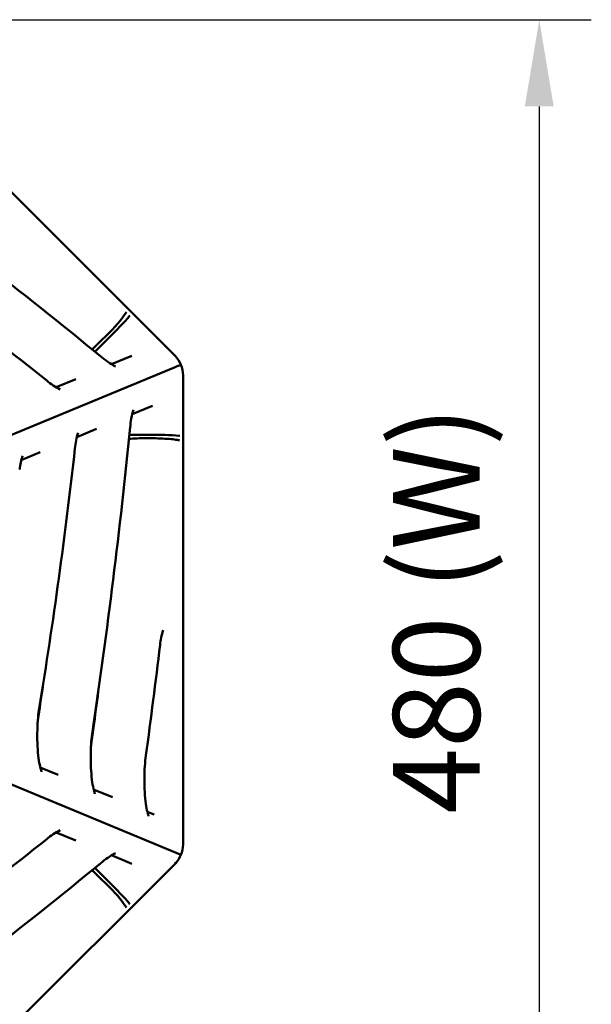
# Model space of a CAD drawing. Units: millimetres. Extents: x 0 to 420, y 0 to 241.
# Drawn here: x 134 to 157, y 202 to 241 of the extents above; entities that cross this region are included whole.
import ezdxf

# ---------------------------------------------------------------- set-up
doc = ezdxf.new("R2010")
doc.units = ezdxf.units.MM
doc.header["$LTSCALE"] = 0.75
doc.layers.add('FD_Dimensions', color=7, linetype='Continuous', lineweight=25)
doc.layers.add('Visible', color=7, linetype='Continuous', lineweight=50)
doc.styles.get("Standard").update_dxf_attribs({"font": 'arial.ttf'})
doc.dimstyles.new('Dim-ISO-25', dxfattribs={"dimtxt": 3.5, "dimasz": 3.5, "dimexe": 2.1, "dimexo": 2.1, "dimgap": 1.4, "dimtad": 1, "dimzin": 12, "dimdsep": 46, "dimtxsty": 'Standard', "dimcen": 0, "dimazin": 3, "dimtp": 0.1, "dimtm": 0.1, "dimtfac": 0.714286, "dimtmove": 0, "dimatfit": 3, "dimfxl": 1, "dimtzin": 12, "dimarcsym": 0})

# ---------------------------------------------------------------- blocks, each defined once
blk = doc.blocks.new('*D12')
at = {"layer": 'Defpoints', "color": 0, "transparency": 16777216}
for p in [(123.587755, 241.262853), (123.587755, 193.661706), (155.087755, 193.661706)]:
    blk.add_point(p, dxfattribs=at)
at = {"layer": 'FD_Dimensions', "color": 0, "lineweight": -2, "transparency": 16777216}
for p, q in [((125.687755, 241.262853), (157.187755, 241.262853)), ((155.087755, 237.762853), (155.087755, 197.161706)), ((125.687755, 193.661706), (157.187755, 193.661706))]:
    blk.add_line(p, q, dxfattribs=at)
at = {"layer": 'FD_Dimensions', "color": 0, "transparency": 16777216}
for points in [[(154.504421, 237.762853), (155.671088, 237.762853), (155.087755, 241.262853)], [(154.504421, 197.161706), (155.671088, 197.161706), (155.087755, 193.661706)]]:
    blk.add_solid(points, dxfattribs=at)
at = {"layer": 'FD_Dimensions', "color": 0, "transparency": 16777216, "insert": (151.393416, 217.462279), "char_height": 3.5, "attachment_point": 5, "rotation": 90}
blk.add_mtext('480 (W)', dxfattribs=at)

msp = doc.modelspace()

# ---------------------------------------------------------------- linework, layer by layer
at = {"layer": 'Visible', "extrusion": (-1e-16, -1, 0)}
for p, q in [((127.0064, 241.0797), (140.3963, 227.702)), ((137.6533, 228.5566), (137.3791, 228.2824)), ((137.4793, 228.1849), (137.7536, 228.4592)), ((137.6533, 228.5566), (137.6533, 228.5566)), ((137.7536, 228.4592), (137.7536, 228.4592)), ((137.8322, 227.3642), (138.6474, 227.7024)), ((140.4028, 227.2499), (127.822, 222.0387)), ((140.4028, 227.2499), (127.822, 222.0387)), ((140.6081, 227.3349), (140.6349, 227.346)), ((140.6349, 227.346), (140.6349, 227.3458)), ((140.6349, 227.346), (140.6349, 227.346)), ((135.5986, 226.4377), (136.3917, 226.7667)), ((140.7181, 226.9256), (140.7181, 207.999)), ((139.4818, 225.6886), (138.6664, 225.3514)), ((137.2251, 224.7552), (136.4318, 224.4272)), ((139.384, 224.3817), (139.1898, 224.3817)), ((139.1918, 224.5215), (139.386, 224.5215)), ((134.9567, 223.817), (134.1938, 223.5015)), ((127.822, 212.8858), (140.6081, 207.5897)), ((127.822, 212.8858), (140.6081, 207.5897)), ((134.9565, 211.1076), (135.679, 210.8088)), ((137.1108, 210.2166), (137.873, 209.9013)), ((139.2775, 209.3204), (139.5481, 209.2085)), ((135.5986, 208.4869), (136.3917, 208.1579)), ((137.8322, 207.5603), (138.6474, 207.2221)), ((127.0064, 193.8448), (140.434, 207.2602)), ((137.6533, 206.368), (137.3791, 206.6422)), ((137.4793, 206.7397), (137.7536, 206.4654)), ((137.6533, 206.368), (137.6533, 206.368)), ((137.7536, 206.4654), (137.7536, 206.4653))]:
    msp.add_line(p, q, dxfattribs=at)
at = {"layer": 'Visible'}
for centre, radius, start, end in [((-24.6181, 29.6863), 255.8338, 50.706751, 53.478495), ((9.0838, 68.9616), 201.9767, 51.354021, 54.35211), ((133.8351, 232.6483), 5.5948, 313.01972, 325.32545), ((129.3752, 237.1771), 12.0903, 313.86236, 319.53812), ((133.9073, 231.6914), 4.8657, 310.12089, 315.52273), ((127.8179, 237.7767), 13.6142, 313.33532, 315.20708), ((139.3753, 229.9481), 3.0078, 228.93121, 242.67144), ((139.6168, 226.9217), 1.103, 22.62538, 45.02811), ((139.6151, 226.9256), 1.103, 359.99804, 22.3933), ((137.0243, 228.8318), 2.7853, 229.62457, 243.02418), ((141.5741, 224.6202), 2.9965, 162.35332, 176.14015), ((-115.9051, 250.1422), 255.7451, 351.545533, 354.318095), ((139.1388, 223.7445), 2.7905, 162.05214, 175.42098), ((139.1198, 218.9331), 5.449, 89.26429, 96.15054), ((139.1158, 209.7107), 14.811, 89.70625, 92.18021), ((139.6318, 212.4666), 12.0564, 85.47643, 91.16811), ((136.6481, 222.8815), 2.5307, 161.63745, 174.55543), ((-64.3166, 246.2259), 201.9036, 350.67164, 353.670646), ((142.4212, 215.8125), 2.6387, 161.81135, 174.89079), ((-149.5714, 250.9959), 291.4668, 352.228687, 353.11338), ((137.0243, 206.0928), 2.7853, 116.97582, 130.37543), ((9.0838, 365.9629), 201.9767, 305.64789, 308.645979), ((139.6151, 207.999), 1.103, 337.5978, 0.00196), ((139.3753, 204.9764), 3.0078, 117.32856, 131.06879), ((139.6172, 207.9981), 1.1008, 317.94385, 337.59906), ((-24.6181, 405.2382), 255.8338, 306.521505, 309.293249), ((133.9073, 203.2332), 4.8657, 44.47727, 49.87911), ((127.8179, 197.1478), 13.6142, 44.79292, 46.66468), ((133.8355, 202.2766), 5.5942, 34.67383, 46.98078), ((129.3773, 197.7494), 12.0875, 40.46112, 46.13819)]:
    msp.add_arc(centre, radius, start, end, dxfattribs=at)
for points, knots in [([(140.6348, 227.3459), (140.6347, 227.3459), (140.6138, 227.3372), (140.5884, 227.3267), (140.5739, 227.3207), (140.5461, 227.3092), (140.5329, 227.3037), (140.4963, 227.2886), (140.473, 227.2789), (140.434, 227.2628), (140.4184, 227.2563), (140.4028, 227.2499)], [-1.0541823, -1.0541823, -1.0541823, -1.0541823, -0.9067146, -0.9067146, -0.7091621, -0.7091621, -0.5296727, -0.5296727, -0.2120074, -0.2120074, 0, 0, 0, 0]), ([(140.6348, 227.3459), (140.6347, 227.3459), (140.6138, 227.3372), (140.5884, 227.3267), (140.5739, 227.3207), (140.5461, 227.3092), (140.5329, 227.3037), (140.4963, 227.2886), (140.473, 227.2789), (140.434, 227.2628), (140.4184, 227.2563), (140.4028, 227.2499)], [-1.0541823, -1.0541823, -1.0541823, -1.0541823, -0.9067146, -0.9067146, -0.7091621, -0.7091621, -0.5296727, -0.5296727, -0.2120074, -0.2120074, 0, 0, 0, 0]), ([(140.5798, 224.2913), (140.5797, 224.2914), (140.5795, 224.2914), (140.5518, 224.3022), (140.5024, 224.3129), (140.3607, 224.3339), (140.2675, 224.3439), (140.0508, 224.3613), (139.9295, 224.3684), (139.6743, 224.3784), (139.5429, 224.3812), (139.4047, 224.3817), (139.3943, 224.3817), (139.384, 224.3817)], [-1.575687, -1.575687, -1.575687, -1.575687, -1.5731876, -1.5731876, -1.2036972, -1.2036972, -0.8129182, -0.8129182, -0.4223195, -0.4223195, -0.0318576, -0.0318576, 0, 0, 0, 0]), ([(134.8573, 212.9788), (134.8672, 213.0454), (134.8772, 213.1121), (134.9524, 213.618), (135.0168, 214.0601), (135.0803, 214.5049)], [0.976634958, 0.976634958, 0.976634958, 0.976634958, 0.979551417, 0.979551417, 0.998752848, 0.998752848, 0.998752848, 0.998752848]), ([(137.0024, 211.9372), (137.0374, 212.1939), (137.0723, 212.4514), (137.1713, 213.1919), (137.2349, 213.6768), (137.2976, 214.1641)], [1.018198458, 1.018198458, 1.018198458, 1.018198458, 1.027570109, 1.027570109, 1.0450742, 1.0450742, 1.0450742, 1.0450742]), ([(134.9165, 213.499), (134.898, 213.3873), (134.8816, 213.2584), (134.8545, 212.9648), (134.8447, 212.7978), (134.8355, 212.4493), (134.8365, 212.2674), (134.8497, 211.9159), (134.8619, 211.7461), (134.8943, 211.446), (134.9142, 211.314), (134.9538, 211.112), (134.9735, 211.0358), (135, 210.9516), (135.0093, 210.9306), (135.0092, 210.9306)], [-0.6422427, -0.6422427, -0.6422427, -0.6422427, -0.394083, -0.394083, -0.1187653, -0.1187653, 0.167865, 0.167865, 0.4534642, 0.4534642, 0.7242035, 0.7242035, 0.9586369, 0.9586369, 1.1284892, 1.1284892, 1.1284892, 1.1284892]), ([(137.0604, 212.5417), (137.0423, 212.4204), (137.0267, 212.2823), (137.0025, 211.9739), (136.9947, 211.8018), (136.99, 211.4482), (136.9933, 211.2666), (137.011, 210.9212), (137.0252, 210.7572), (137.0603, 210.4738), (137.081, 210.3521), (137.1197, 210.1739), (137.138, 210.1099), (137.1581, 210.0518), (137.1637, 210.0395), (137.1636, 210.0395)], [-0.5945805, -0.5945805, -0.5945805, -0.5945805, -0.3395265, -0.3395265, -0.0607783, -0.0607783, 0.2266018, 0.2266018, 0.5104582, 0.5104582, 0.7758524, 0.7758524, 0.9995592, 0.9995592, 1.1284892, 1.1284892, 1.1284892, 1.1284892]), ([(139.2184, 211.5839), (139.2007, 211.4546), (139.1861, 211.3091), (139.1648, 210.9894), (139.1588, 210.8136), (139.158, 210.4575), (139.1634, 210.2771), (139.1847, 209.9388), (139.2004, 209.7805), (139.2375, 209.513), (139.2585, 209.4007), (139.2958, 209.2433), (139.3126, 209.1896), (139.3273, 209.1502), (139.3305, 209.1433), (139.3305, 209.1434)], [-0.5523268, -0.5523268, -0.5523268, -0.5523268, -0.291934, -0.291934, -0.0107287, -0.0107287, 0.2769066, 0.2769066, 0.5587926, 0.5587926, 0.8188178, 0.8188178, 1.0324861, 1.0324861, 1.1284892, 1.1284892, 1.1284892, 1.1284892]), ([(140.4345, 207.2607), (140.4307, 207.2566), (140.4242, 207.2548), (140.4107, 207.2523), (140.4037, 207.2514), (140.3945, 207.2489), (140.3913, 207.2478), (140.387, 207.2456), (140.3856, 207.2448), (140.3842, 207.2439)], [-0.13099284, -0.13099284, -0.13099284, -0.13099284, -0.0746922, -0.0746922, -0.0258257, -0.0258257, -0.00662751, -0.00662751, 0, 0, 0, 0])]:
    msp.add_open_spline(points, degree=3, knots=knots, dxfattribs=at)
for points in [[(140.6349, 227.3458), (140.6349, 227.3459), (140.6263, 227.3423), (140.6093, 227.3353)], [(140.6081, 207.5897), (140.6259, 207.5823), (140.6349, 207.5786), (140.6349, 207.5786)], [(140.6081, 207.5897), (140.6259, 207.5823), (140.6349, 207.5786), (140.6349, 207.5786)]]:
    msp.add_open_spline(points, degree=3, dxfattribs=at)

# ---------------------------------------------------------------- dimensions: what is measured, and where the dimension line sits
at = {"layer": 'FD_Dimensions'}
dim = msp.add_linear_dim(base=(155.0878, 193.6617), p1=(123.5878, 241.2629), p2=(123.5878, 193.6617), angle=90, text='480 (W)', dimstyle='Dim-ISO-25', override={"dimlfac": 10, "dimclrd": 0, "dimclre": 0}, dxfattribs=at)
dim.commit()
dim.dimension.update_dxf_attribs({"geometry": '*D12', "text_midpoint": (151.3934, 217.4623)})

doc.saveas('drawing.dxf')
